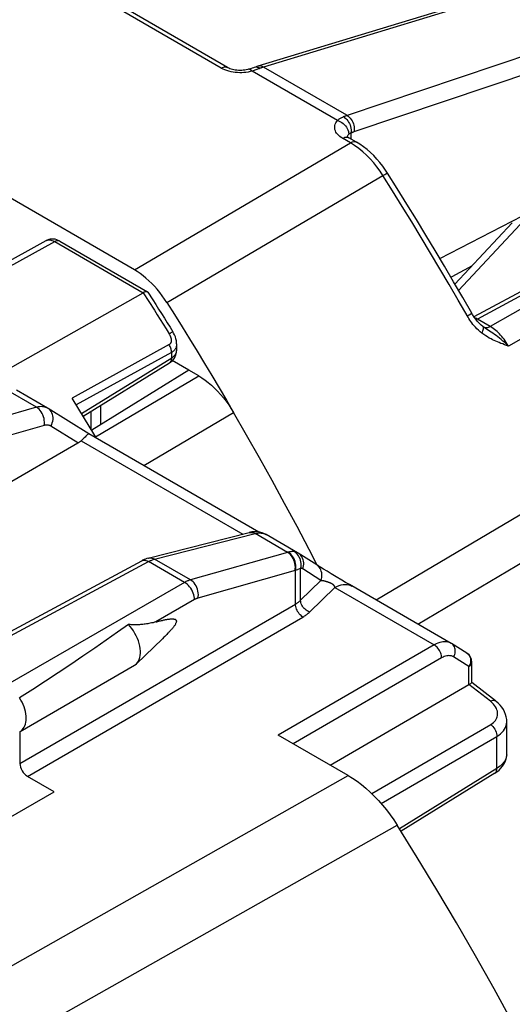
# Model space of a CAD drawing. Units: millimetres. Extents: x -183.8 to -129.9, y -2 to 64.5.
# Drawn here: x -147.8 to -140.8, y 42.4 to 56.4 of the extents above; entities that cross this region are included whole.
import ezdxf

# ---------------------------------------------------------------- set-up
doc = ezdxf.new("R2010")
doc.units = ezdxf.units.MM
doc.header["$LTSCALE"] = 16.335
for name, color, linetype in [('ASSI', 7, 'CONTINUOUS'), ('DRAFT', 7, 'CONTINUOUS'), ('RACCORDO', 7, 'CONTINUOUS'), ('SMUSSO', 7, 'CONTINUOUS')]:
    doc.layers.add(name, color=color, linetype=linetype)

msp = doc.modelspace()

# ---------------------------------------------------------------- linework, layer by layer
at = {"layer": 'ASSI', "color": 250, "linetype": 'CONTINUOUS'}
msp.add_line((-145.276, 48.141), (-145.825, 47.824), dxfattribs=at)
at = {"layer": 'ASSI', "color": 7, "linetype": 'CONTINUOUS'}
for p, q in [((-146.102, 47.227), (-145.733, 47.582)), ((-145.71, 47.605), (-145.733, 47.582)), ((-147.755, 46.268), (-146.128, 47.207)), ((-146.102, 47.227), (-146.086, 47.245)), ((-147.76, 46.265), (-147.755, 46.268)), ((-147.76, 46.265), (-147.76, 45.813))]:
    msp.add_line(p, q, dxfattribs=at)
for points in [[(-145.825, 47.824), (-145.811, 47.827), (-145.797, 47.831), (-145.783, 47.834), (-145.77, 47.838), (-145.758, 47.841), (-145.745, 47.844), (-145.733, 47.846), (-145.721, 47.849), (-145.71, 47.852), (-145.699, 47.854), (-145.688, 47.856), (-145.678, 47.858), (-145.668, 47.86), (-145.658, 47.861), (-145.648, 47.863), (-145.639, 47.864), (-145.63, 47.865), (-145.622, 47.866), (-145.613, 47.866), (-145.605, 47.867), (-145.598, 47.867), (-145.59, 47.867), (-145.583, 47.867), (-145.576, 47.866), (-145.57, 47.865), (-145.564, 47.864), (-145.558, 47.863), (-145.553, 47.861), (-145.548, 47.858), (-145.544, 47.855), (-145.54, 47.852), (-145.537, 47.847), (-145.535, 47.842), (-145.534, 47.837), (-145.534, 47.83), (-145.535, 47.823), (-145.537, 47.816), (-145.54, 47.808), (-145.544, 47.8), (-145.548, 47.792), (-145.553, 47.783), (-145.558, 47.775), (-145.564, 47.767), (-145.57, 47.758), (-145.577, 47.75), (-145.583, 47.741), (-145.59, 47.732), (-145.598, 47.723), (-145.606, 47.714), (-145.614, 47.705), (-145.622, 47.696), (-145.63, 47.687), (-145.639, 47.677), (-145.648, 47.667), (-145.658, 47.657), (-145.668, 47.647), (-145.678, 47.637), (-145.688, 47.626), (-145.699, 47.615), (-145.71, 47.605)], [(-146.217, 47.789), (-146.372, 47.677), (-146.532, 47.564), (-146.696, 47.45), (-146.865, 47.335), (-147.037, 47.219), (-147.214, 47.102), (-147.394, 46.984), (-147.577, 46.865), (-147.764, 46.745)], [(-145.825, 47.824), (-145.846, 47.818), (-145.866, 47.813), (-145.886, 47.809), (-145.905, 47.805), (-145.924, 47.801), (-145.942, 47.798), (-145.96, 47.795), (-145.977, 47.792), (-145.994, 47.79), (-146.011, 47.788), (-146.027, 47.786), (-146.044, 47.785), (-146.059, 47.784), (-146.075, 47.783), (-146.09, 47.782), (-146.105, 47.782), (-146.119, 47.782), (-146.134, 47.782), (-146.148, 47.782), (-146.162, 47.783), (-146.175, 47.784), (-146.189, 47.786), (-146.203, 47.787), (-146.217, 47.789)], [(-146.086, 47.245), (-146.072, 47.266), (-146.062, 47.291), (-146.053, 47.317), (-146.048, 47.346), (-146.046, 47.378), (-146.046, 47.41), (-146.049, 47.445), (-146.055, 47.48), (-146.064, 47.517), (-146.075, 47.553), (-146.089, 47.59), (-146.105, 47.626), (-146.124, 47.661), (-146.144, 47.696), (-146.167, 47.729), (-146.191, 47.76), (-146.217, 47.789)], [(-146.128, 47.207), (-146.12, 47.212), (-146.102, 47.227)], [(-147.755, 46.268), (-147.742, 46.276), (-147.726, 46.29), (-147.712, 46.307), (-147.7, 46.326), (-147.689, 46.348), (-147.682, 46.371), (-147.676, 46.397), (-147.673, 46.425), (-147.672, 46.454), (-147.673, 46.485), (-147.677, 46.516), (-147.683, 46.549), (-147.691, 46.582), (-147.702, 46.615), (-147.714, 46.648), (-147.729, 46.681), (-147.745, 46.713), (-147.764, 46.745)]]:
    msp.add_lwpolyline(points, dxfattribs=at)
at = {"layer": 'DRAFT', "color": 7, "linetype": 'CONTINUOUS'}
for p, q in [((-145.356, 51.402), (-145.592, 51.538)), ((-149.168, 44.317), (-147.275, 45.41))]:
    msp.add_line(p, q, dxfattribs=at)
at = {"layer": 'RACCORDO', "color": 7, "linetype": 'CONTINUOUS'}
for p, q in [((-146.132, 52.83), (-155.61, 58.302)), ((-137.743, 57.747), (-144.374, 55.722)), ((-144.807, 55.703), (-146.192, 56.503)), ((-134.71, 55.703), (-141.303, 52.158)), ((-142.969, 54.642), (-143.081, 54.706)), ((-141.569, 52.624), (-140.753, 53.495)), ((-155.343, 48.888), (-147.388, 53.243)), ((-147.192, 53.236), (-145.944, 52.515)), ((-141.609, 52.733), (-141.32, 52.89)), ((-148.296, 51.209), (-146.006, 52.502)), ((-141.172, 52.021), (-141.198, 52.043)), ((-141.16, 52.013), (-141.172, 52.021)), ((-141.164, 52.014), (-141.164, 52.014)), ((-141.139, 51.998), (-141.16, 52.013)), ((-141.139, 51.998), (-141.139, 51.998)), ((-145.53, 51.775), (-145.53, 51.679)), ((-146.861, 50.749), (-145.631, 51.508)), ((-145.356, 51.402), (-146.738, 50.547)), ((-145.215, 51.321), (-145.356, 51.402)), ((-147.366, 50.861), (-147.809, 51.117)), ((-146.76, 50.584), (-147.017, 51.005)), ((-147.358, 50.856), (-147.366, 50.861)), ((-146.78, 50.499), (-147.358, 50.856)), ((-146.615, 50.9), (-146.615, 50.623)), ((-146.671, 50.436), (-146.76, 50.584)), ((-144.359, 49.101), (-146.78, 50.499)), ((-149.813, 48.706), (-146.934, 50.368)), ((-145.933, 48.731), (-144.499, 49.094)), ((-144.499, 49.094), (-144.499, 49.094)), ((-143.811, 48.808), (-144.254, 49.064)), ((-143.802, 48.803), (-143.811, 48.808)), ((-143.534, 48.633), (-143.802, 48.803)), ((-148.654, 47.28), (-146.027, 48.693)), ((-143.515, 48.621), (-143.534, 48.633)), ((-143.501, 48.612), (-143.515, 48.621)), ((-143.484, 48.601), (-143.501, 48.612)), ((-143.463, 48.589), (-143.484, 48.601)), ((-143.438, 48.573), (-143.463, 48.589)), ((-143.39, 48.544), (-143.438, 48.573)), ((-143.33, 48.507), (-143.39, 48.544)), ((-143.258, 48.465), (-143.33, 48.507)), ((-143.179, 48.418), (-143.258, 48.465)), ((-143.125, 48.386), (-143.179, 48.418)), ((-143.072, 48.355), (-143.125, 48.386)), ((-141.624, 47.519), (-143.072, 48.355)), ((-141.617, 47.515), (-141.624, 47.519)), ((-141.401, 47.381), (-141.62, 47.516)), ((-141.328, 46.965), (-141.328, 47.252)), ((-143.344, 45.788), (-141.37, 46.934)), ((-140.992, 46.703), (-141.328, 46.965)), ((-140.832, 46.408), (-140.832, 46.408)), ((-140.832, 45.946), (-140.832, 46.408)), ((-143.09, 45.641), (-144.083, 46.215)), ((-147.275, 45.41), (-147.654, 45.629)), ((-141.001, 45.675), (-142.337, 44.848))]:
    msp.add_line(p, q, dxfattribs=at)
at = {"layer": 'RACCORDO', "color": 250, "linetype": 'CONTINUOUS'}
for p, q in [((-137.663, 57.735), (-144.294, 55.709)), ((-143.113, 55.022), (-136.703, 57.18)), ((-143.005, 54.792), (-136.601, 56.949)), ((-144.896, 55.695), (-146.281, 56.494)), ((-144.425, 55.704), (-144.429, 55.703)), ((-144.41, 55.708), (-144.425, 55.704)), ((-143.107, 55.024), (-144.294, 55.709)), ((-144.513, 55.639), (-144.543, 55.634)), ((-144.496, 55.678), (-144.506, 55.678)), ((-144.442, 55.656), (-144.456, 55.652)), ((-143.24, 54.95), (-144.456, 55.652)), ((-134.623, 55.693), (-141.25, 52.129)), ((-134.602, 55.681), (-141.067, 52.023)), ((-134.343, 55.401), (-140.808, 51.744)), ((-143.088, 54.747), (-143.081, 54.756)), ((-143.046, 54.686), (-143.046, 54.777)), ((-146.132, 52.83), (-143.058, 54.634)), ((-143.058, 54.634), (-143.17, 54.698)), ((-143.093, 54.712), (-143.081, 54.706)), ((-145.669, 52.363), (-142.594, 54.168)), ((-142.456, 53.949), (-142.594, 54.168)), ((-141.518, 52.535), (-140.641, 53.471)), ((-155.22, 48.875), (-147.265, 53.229)), ((-147.265, 53.229), (-146.006, 52.502)), ((-142.098, 47.793), (-133.254, 53.016)), ((-146.006, 52.502), (-145.927, 52.379)), ((-141.365, 52.19), (-141.344, 52.202)), ((-141.394, 52.173), (-141.365, 52.19)), ((-141.067, 52.023), (-141.25, 52.129)), ((-141.167, 52.016), (-141.172, 52.021)), ((-141.158, 52.011), (-141.164, 52.014)), ((-145.637, 51.765), (-147.017, 51.005)), ((-145.603, 51.652), (-146.958, 50.907)), ((-145.593, 51.659), (-145.603, 51.652)), ((-145.603, 51.652), (-145.603, 51.575)), ((-146.683, 50.456), (-145.215, 51.321)), ((-147.523, 50.874), (-147.985, 51.141)), ((-147.523, 50.874), (-148.904, 50.483)), ((-146.749, 50.817), (-146.749, 50.566)), ((-145.996, 50.046), (-144.719, 50.798)), ((-147.415, 50.615), (-148.797, 50.224)), ((-146.934, 50.368), (-147.319, 50.606)), ((-146.889, 50.399), (-144.589, 49.072)), ((-145.844, 48.717), (-144.414, 49.079)), ((-143.952, 48.812), (-144.414, 49.079)), ((-145.854, 48.714), (-145.844, 48.717)), ((-145.333, 48.422), (-145.844, 48.717)), ((-143.952, 48.812), (-145.333, 48.422)), ((-143.95, 48.813), (-143.952, 48.812)), ((-143.947, 48.814), (-143.95, 48.813)), ((-143.945, 48.814), (-143.947, 48.814)), ((-148.557, 47.269), (-145.93, 48.682)), ((-145.948, 48.691), (-145.93, 48.682)), ((-145.417, 48.386), (-145.93, 48.682)), ((-143.765, 48.584), (-143.78, 48.578)), ((-143.765, 48.131), (-143.765, 48.584)), ((-143.476, 48.412), (-143.736, 48.576)), ((-143.844, 48.553), (-145.226, 48.163)), ((-143.839, 48.555), (-143.844, 48.553)), ((-143.839, 48.077), (-143.839, 48.555)), ((-145.417, 48.386), (-147.902, 46.951)), ((-143.765, 48.131), (-143.476, 48.412)), ((-143.279, 48.313), (-143.637, 47.964)), ((-143.279, 48.313), (-141.865, 47.496)), ((-147.76, 45.813), (-143.839, 48.077)), ((-147.654, 45.629), (-143.733, 47.893)), ((-141.865, 47.496), (-144.083, 46.215)), ((-141.759, 47.312), (-143.871, 46.093)), ((-141.37, 47.192), (-141.588, 47.327)), ((-141.361, 47.209), (-141.37, 47.192)), ((-141.37, 46.934), (-141.37, 47.192)), ((-141.064, 46.696), (-141.37, 46.934)), ((-141.042, 46.676), (-141.064, 46.696)), ((-142.754, 45.384), (-141.06, 46.367)), ((-142.618, 45.241), (-140.972, 46.196)), ((-140.972, 45.742), (-140.972, 46.196)), ((-148.091, 42.817), (-143.09, 45.641)), ((-140.972, 45.742), (-142.36, 44.884)), ((-147.947, 41.802), (-142.391, 44.936))]:
    msp.add_line(p, q, dxfattribs=at)
for points in [[(-144.896, 55.695), (-144.879, 55.703), (-144.863, 55.708), (-144.847, 55.711), (-144.832, 55.711), (-144.819, 55.708), (-144.807, 55.703)], [(-144.345, 55.691), (-144.362, 55.7), (-144.378, 55.705), (-144.395, 55.708), (-144.41, 55.708)], [(-144.294, 55.709), (-144.311, 55.718), (-144.328, 55.723), (-144.344, 55.726), (-144.36, 55.725), (-144.374, 55.722)], [(-144.294, 55.709), (-144.3, 55.708), (-144.306, 55.706), (-144.311, 55.704), (-144.317, 55.702), (-144.323, 55.7), (-144.328, 55.698), (-144.334, 55.696), (-144.34, 55.694), (-144.356, 55.687)], [(-144.726, 55.638), (-144.756, 55.643), (-144.787, 55.651), (-144.816, 55.659), (-144.844, 55.67), (-144.87, 55.681), (-144.896, 55.695)], [(-144.603, 55.63), (-144.633, 55.63), (-144.664, 55.631), (-144.695, 55.633), (-144.726, 55.638)], [(-144.543, 55.634), (-144.573, 55.631), (-144.603, 55.63)], [(-144.456, 55.652), (-144.484, 55.645), (-144.513, 55.639)], [(-144.477, 55.671), (-144.487, 55.676), (-144.496, 55.678)], [(-144.456, 55.652), (-144.466, 55.663), (-144.477, 55.671)], [(-144.356, 55.687), (-144.368, 55.683), (-144.379, 55.678), (-144.391, 55.674), (-144.404, 55.67), (-144.416, 55.665), (-144.429, 55.661), (-144.442, 55.656)], [(-143.24, 54.95), (-143.232, 54.958), (-143.224, 54.965), (-143.215, 54.972), (-143.206, 54.978), (-143.197, 54.984), (-143.187, 54.99), (-143.177, 54.995), (-143.167, 55), (-143.157, 55.005)], [(-143.157, 55.005), (-143.151, 55.007), (-143.146, 55.01), (-143.14, 55.012), (-143.135, 55.014), (-143.129, 55.016), (-143.124, 55.018), (-143.118, 55.02), (-143.113, 55.022)], [(-143.157, 55.005), (-143.14, 54.994), (-143.124, 54.981), (-143.109, 54.966), (-143.095, 54.948), (-143.082, 54.929), (-143.071, 54.908), (-143.061, 54.887), (-143.054, 54.864), (-143.049, 54.842), (-143.046, 54.82), (-143.045, 54.798), (-143.046, 54.777)], [(-143.107, 55.024), (-143.09, 55.013), (-143.075, 55), (-143.06, 54.984), (-143.046, 54.966), (-143.034, 54.947), (-143.024, 54.926), (-143.015, 54.904), (-143.009, 54.882), (-143.005, 54.859), (-143.003, 54.836), (-143.003, 54.814), (-143.005, 54.792)], [(-143.17, 54.698), (-143.191, 54.711), (-143.209, 54.725), (-143.226, 54.74), (-143.241, 54.755), (-143.253, 54.771), (-143.263, 54.787), (-143.271, 54.804), (-143.277, 54.822), (-143.28, 54.84), (-143.281, 54.859), (-143.278, 54.878), (-143.273, 54.896), (-143.265, 54.915), (-143.254, 54.932), (-143.24, 54.95)], [(-143.24, 54.95), (-143.219, 54.943), (-143.199, 54.933), (-143.179, 54.921), (-143.16, 54.907), (-143.143, 54.891), (-143.127, 54.874), (-143.113, 54.855), (-143.102, 54.836), (-143.092, 54.816), (-143.086, 54.795), (-143.082, 54.775), (-143.081, 54.756)], [(-143.1, 54.72), (-143.098, 54.728), (-143.094, 54.737), (-143.088, 54.747)], [(-143.081, 54.756), (-143.077, 54.759), (-143.074, 54.762), (-143.07, 54.765), (-143.067, 54.768), (-143.063, 54.77), (-143.059, 54.772)], [(-143.059, 54.772), (-143.055, 54.774), (-143.05, 54.775), (-143.046, 54.777)], [(-143.046, 54.777), (-143.041, 54.779), (-143.037, 54.781), (-143.032, 54.782), (-143.028, 54.784), (-143.023, 54.786), (-143.019, 54.788), (-143.014, 54.789), (-143.01, 54.791), (-143.005, 54.792)], [(-143.17, 54.698), (-143.153, 54.706), (-143.137, 54.712), (-143.121, 54.714), (-143.106, 54.714), (-143.093, 54.712)], [(-143.058, 54.634), (-143.041, 54.642), (-143.025, 54.647), (-143.009, 54.65), (-142.995, 54.65), (-142.981, 54.647), (-142.969, 54.642)], [(-142.938, 54.553), (-142.997, 54.596), (-143.058, 54.634)], [(-142.594, 54.168), (-142.635, 54.23), (-142.679, 54.29), (-142.726, 54.348), (-142.775, 54.404), (-142.827, 54.456), (-142.881, 54.506), (-142.938, 54.553)], [(-142.594, 54.168), (-142.578, 54.177), (-142.565, 54.184), (-142.553, 54.191), (-142.543, 54.195), (-142.535, 54.199), (-142.53, 54.2), (-142.528, 54.2), (-142.527, 54.2)], [(-141.383, 52.153), (-141.523, 52.397), (-141.653, 52.621), (-141.784, 52.844), (-141.916, 53.067), (-142.049, 53.289), (-142.184, 53.51), (-142.319, 53.73), (-142.456, 53.949)], [(-133.244, 53.741), (-133.245, 53.735), (-133.25, 53.727), (-133.26, 53.717), (-133.275, 53.705), (-133.294, 53.691), (-133.317, 53.676), (-133.345, 53.658), (-133.376, 53.639), (-142.689, 48.134)], [(-147.381, 53.246), (-147.367, 53.251), (-147.353, 53.253), (-147.338, 53.253), (-147.321, 53.251), (-147.304, 53.247), (-147.285, 53.239), (-147.265, 53.229)], [(-147.192, 53.236), (-147.202, 53.24), (-147.213, 53.242), (-147.225, 53.242), (-147.238, 53.24), (-147.252, 53.236), (-147.265, 53.229)], [(-145.927, 52.379), (-145.847, 52.253), (-145.806, 52.188), (-145.765, 52.123), (-145.723, 52.056), (-145.68, 51.988), (-145.637, 51.918)], [(-141.344, 52.202), (-141.337, 52.206), (-141.333, 52.209), (-141.331, 52.21), (-141.331, 52.21)], [(-141.358, 52.114), (-141.371, 52.134), (-141.383, 52.153)], [(-141.256, 51.989), (-141.277, 52.011), (-141.295, 52.032), (-141.313, 52.053), (-141.329, 52.073), (-141.344, 52.094), (-141.358, 52.114)], [(-141.25, 52.129), (-141.264, 52.135), (-141.277, 52.14), (-141.287, 52.143)], [(-141.25, 52.129), (-141.265, 52.121), (-141.27, 52.12)], [(-145.582, 51.946), (-145.582, 51.946), (-145.584, 51.946), (-145.588, 51.944), (-145.595, 51.941), (-145.603, 51.937), (-145.613, 51.932), (-145.624, 51.925), (-145.637, 51.918)], [(-141.186, 51.927), (-141.211, 51.948), (-141.234, 51.969), (-141.256, 51.989)], [(-141.186, 51.927), (-141.178, 51.944), (-141.172, 51.96), (-141.167, 51.975), (-141.164, 51.988), (-141.163, 51.999), (-141.164, 52.009), (-141.167, 52.016)], [(-140.808, 51.744), (-140.836, 51.754), (-140.864, 51.764), (-140.89, 51.774), (-140.915, 51.783), (-140.939, 51.793), (-140.963, 51.803), (-140.986, 51.813), (-141.009, 51.823), (-141.033, 51.834), (-141.056, 51.846), (-141.081, 51.859), (-141.106, 51.874), (-141.131, 51.89), (-141.158, 51.908), (-141.186, 51.927)], [(-141.067, 52.023), (-141.081, 52.015), (-141.095, 52.01), (-141.109, 52.006), (-141.122, 52.005), (-141.135, 52.005), (-141.147, 52.007), (-141.158, 52.011)], [(-140.808, 51.744), (-140.835, 51.77), (-140.861, 51.794), (-140.887, 51.816), (-140.912, 51.837), (-140.936, 51.857), (-140.961, 51.875), (-140.984, 51.893), (-141.007, 51.91), (-141.031, 51.926), (-141.054, 51.942), (-141.078, 51.958), (-141.139, 51.998)], [(-140.808, 51.744), (-140.824, 51.77), (-140.839, 51.795), (-140.855, 51.819), (-140.871, 51.841), (-140.887, 51.862), (-140.904, 51.882), (-140.92, 51.9), (-140.936, 51.918), (-140.952, 51.934), (-140.97, 51.95), (-140.987, 51.966), (-141.006, 51.981), (-141.025, 51.995), (-141.045, 52.009), (-141.067, 52.023)], [(-145.637, 51.918), (-145.634, 51.912), (-145.63, 51.907), (-145.627, 51.901), (-145.625, 51.895), (-145.622, 51.89), (-145.62, 51.885), (-145.618, 51.879), (-145.616, 51.874), (-145.615, 51.87), (-145.613, 51.865), (-145.612, 51.86), (-145.611, 51.856), (-145.61, 51.852), (-145.609, 51.847)], [(-145.609, 51.847), (-145.609, 51.843), (-145.608, 51.839), (-145.608, 51.835), (-145.608, 51.831), (-145.607, 51.827), (-145.608, 51.823), (-145.608, 51.819), (-145.608, 51.815), (-145.609, 51.81), (-145.609, 51.806), (-145.61, 51.802), (-145.611, 51.798), (-145.612, 51.794), (-145.614, 51.791), (-145.616, 51.787), (-145.618, 51.783), (-145.62, 51.78), (-145.623, 51.776), (-145.626, 51.773), (-145.629, 51.77), (-145.633, 51.767), (-145.637, 51.765)], [(-146.883, 50.785), (-145.597, 51.579), (-145.591, 51.583), (-145.585, 51.587), (-145.579, 51.591), (-145.574, 51.596), (-145.569, 51.6), (-145.564, 51.605), (-145.559, 51.61), (-145.555, 51.615), (-145.551, 51.62), (-145.547, 51.625), (-145.544, 51.631), (-145.541, 51.637), (-145.538, 51.643), (-145.535, 51.649), (-145.533, 51.656), (-145.532, 51.662), (-145.531, 51.669), (-145.53, 51.677), (-145.53, 51.679)], [(-145.603, 51.652), (-145.604, 51.664), (-145.605, 51.676), (-145.607, 51.689), (-145.61, 51.702), (-145.614, 51.714), (-145.618, 51.727), (-145.624, 51.74), (-145.63, 51.752), (-145.637, 51.765)], [(-145.576, 51.672), (-145.584, 51.665), (-145.593, 51.659)], [(-145.53, 51.775), (-145.53, 51.769), (-145.531, 51.762), (-145.532, 51.754), (-145.533, 51.747), (-145.535, 51.739), (-145.537, 51.732), (-145.539, 51.724), (-145.543, 51.716), (-145.546, 51.709), (-145.551, 51.701), (-145.556, 51.694), (-145.562, 51.687), (-145.568, 51.679), (-145.576, 51.672)], [(-145.603, 51.575), (-145.604, 51.559), (-145.606, 51.546), (-145.61, 51.533), (-145.616, 51.523), (-145.623, 51.514), (-145.631, 51.508)], [(-147.406, 50.878), (-147.422, 50.881), (-147.44, 50.883), (-147.458, 50.884), (-147.478, 50.883), (-147.5, 50.88), (-147.523, 50.874)], [(-147.415, 50.615), (-147.412, 50.639), (-147.411, 50.664), (-147.413, 50.69), (-147.417, 50.715), (-147.423, 50.741), (-147.432, 50.765), (-147.443, 50.788), (-147.456, 50.81), (-147.471, 50.83), (-147.487, 50.847), (-147.504, 50.862), (-147.523, 50.874)], [(-147.366, 50.861), (-147.375, 50.866), (-147.39, 50.872), (-147.406, 50.878)], [(-147.319, 50.606), (-147.308, 50.629), (-147.299, 50.653), (-147.292, 50.678), (-147.289, 50.703), (-147.288, 50.727), (-147.291, 50.751), (-147.296, 50.774), (-147.304, 50.795), (-147.315, 50.814), (-147.328, 50.832), (-147.344, 50.846), (-147.358, 50.856)], [(-147.319, 50.606), (-147.328, 50.611), (-147.336, 50.615), (-147.346, 50.617), (-147.355, 50.62), (-147.366, 50.621), (-147.377, 50.621), (-147.389, 50.62), (-147.402, 50.618), (-147.415, 50.615)], [(-144.499, 49.094), (-144.488, 49.096), (-144.47, 49.097), (-144.451, 49.094), (-144.432, 49.088), (-144.414, 49.079)], [(-144.414, 49.079), (-144.4, 49.082), (-144.387, 49.085), (-144.374, 49.087), (-144.362, 49.088), (-144.351, 49.088), (-144.34, 49.088), (-144.329, 49.087), (-144.32, 49.086), (-144.31, 49.085), (-144.302, 49.083), (-144.294, 49.081), (-144.286, 49.079), (-144.279, 49.076), (-144.272, 49.073)], [(-144.272, 49.073), (-144.266, 49.07), (-144.26, 49.067), (-144.254, 49.064), (-144.254, 49.064)], [(-146.027, 48.693), (-146.015, 48.698), (-146, 48.701), (-145.984, 48.701), (-145.966, 48.698), (-145.948, 48.691)], [(-145.93, 48.732), (-145.918, 48.734), (-145.9, 48.735), (-145.881, 48.732), (-145.862, 48.726), (-145.844, 48.717)], [(-145.93, 48.682), (-145.921, 48.686), (-145.912, 48.691), (-145.903, 48.695), (-145.894, 48.699), (-145.884, 48.703)], [(-145.884, 48.703), (-145.875, 48.707), (-145.865, 48.711), (-145.854, 48.714)], [(-143.844, 48.553), (-143.841, 48.577), (-143.84, 48.602), (-143.842, 48.628), (-143.846, 48.653), (-143.852, 48.679), (-143.861, 48.703), (-143.872, 48.727), (-143.885, 48.748), (-143.9, 48.768), (-143.916, 48.786), (-143.933, 48.8), (-143.952, 48.812)], [(-143.942, 48.815), (-143.943, 48.815), (-143.945, 48.814)], [(-143.864, 48.824), (-143.872, 48.824), (-143.88, 48.824), (-143.889, 48.824), (-143.897, 48.823), (-143.906, 48.822), (-143.915, 48.821), (-143.924, 48.819), (-143.933, 48.817), (-143.942, 48.815)], [(-143.839, 48.555), (-143.835, 48.579), (-143.833, 48.604), (-143.834, 48.63), (-143.838, 48.655), (-143.844, 48.681), (-143.852, 48.705), (-143.863, 48.729), (-143.876, 48.751), (-143.89, 48.77), (-143.906, 48.788), (-143.924, 48.803), (-143.942, 48.815)], [(-143.765, 48.584), (-143.76, 48.608), (-143.758, 48.631), (-143.758, 48.655), (-143.761, 48.679), (-143.766, 48.702), (-143.774, 48.724), (-143.784, 48.746), (-143.797, 48.765), (-143.811, 48.783), (-143.827, 48.799), (-143.845, 48.813), (-143.864, 48.824)], [(-143.85, 48.823), (-143.857, 48.823), (-143.864, 48.824)], [(-143.811, 48.808), (-143.813, 48.81), (-143.819, 48.813), (-143.825, 48.815), (-143.831, 48.818), (-143.837, 48.82), (-143.844, 48.821), (-143.85, 48.823)], [(-143.736, 48.576), (-143.729, 48.598), (-143.724, 48.62), (-143.722, 48.643), (-143.722, 48.665), (-143.725, 48.687), (-143.73, 48.708), (-143.738, 48.729), (-143.748, 48.748), (-143.76, 48.765), (-143.774, 48.781), (-143.79, 48.795), (-143.802, 48.803)], [(-143.812, 48.565), (-143.83, 48.558), (-143.839, 48.555)], [(-143.78, 48.578), (-143.804, 48.569), (-143.812, 48.565)], [(-143.736, 48.576), (-143.739, 48.578), (-143.742, 48.58), (-143.745, 48.581), (-143.748, 48.582), (-143.751, 48.583), (-143.755, 48.584), (-143.758, 48.584), (-143.762, 48.584), (-143.765, 48.584)], [(-143.476, 48.412), (-143.469, 48.434), (-143.465, 48.456), (-143.463, 48.479), (-143.463, 48.501), (-143.466, 48.523), (-143.471, 48.544), (-143.479, 48.564), (-143.489, 48.583), (-143.501, 48.601), (-143.515, 48.617), (-143.53, 48.63), (-143.542, 48.639)], [(-145.333, 48.422), (-145.341, 48.419), (-145.35, 48.416), (-145.359, 48.413), (-145.368, 48.41), (-145.377, 48.406), (-145.387, 48.402), (-145.397, 48.397), (-145.407, 48.391), (-145.417, 48.386)], [(-145.226, 48.163), (-145.222, 48.187), (-145.221, 48.211), (-145.223, 48.237), (-145.227, 48.263), (-145.233, 48.288), (-145.242, 48.312), (-145.253, 48.336), (-145.266, 48.357), (-145.281, 48.377), (-145.297, 48.395), (-145.315, 48.41), (-145.333, 48.422)], [(-145.276, 48.141), (-145.277, 48.163), (-145.28, 48.186), (-145.286, 48.21), (-145.294, 48.234), (-145.304, 48.258), (-145.316, 48.281), (-145.33, 48.303), (-145.346, 48.323), (-145.362, 48.342), (-145.38, 48.359), (-145.399, 48.374), (-145.417, 48.386)], [(-143.476, 48.412), (-143.473, 48.413), (-143.47, 48.414), (-143.466, 48.414), (-143.463, 48.414), (-143.46, 48.414), (-143.456, 48.414), (-143.453, 48.414), (-143.449, 48.413), (-143.446, 48.412), (-143.442, 48.412), (-143.437, 48.411), (-143.433, 48.409), (-143.429, 48.408), (-143.424, 48.407), (-143.42, 48.406), (-143.415, 48.404)], [(-143.415, 48.404), (-143.406, 48.401), (-143.401, 48.4)], [(-143.401, 48.4), (-143.393, 48.397), (-143.389, 48.396)], [(-143.389, 48.396), (-143.381, 48.393), (-143.377, 48.392), (-143.373, 48.391), (-143.369, 48.389), (-143.366, 48.388), (-143.362, 48.387), (-143.359, 48.385), (-143.355, 48.384), (-143.352, 48.383), (-143.349, 48.382), (-143.345, 48.38), (-143.342, 48.379), (-143.339, 48.377), (-143.336, 48.376), (-143.333, 48.375), (-143.331, 48.373), (-143.328, 48.372), (-143.325, 48.371), (-143.323, 48.369), (-143.32, 48.368), (-143.318, 48.366), (-143.316, 48.365), (-143.313, 48.363), (-143.311, 48.362), (-143.309, 48.36), (-143.307, 48.358), (-143.305, 48.357), (-143.303, 48.355), (-143.301, 48.353), (-143.3, 48.352), (-143.298, 48.35), (-143.296, 48.348), (-143.295, 48.346), (-143.293, 48.344), (-143.292, 48.342), (-143.291, 48.34), (-143.289, 48.338), (-143.288, 48.336), (-143.287, 48.334), (-143.286, 48.331), (-143.285, 48.329), (-143.284, 48.327), (-143.283, 48.325), (-143.283, 48.323), (-143.282, 48.321)], [(-143.282, 48.321), (-143.28, 48.317), (-143.28, 48.315), (-143.279, 48.313)], [(-143.279, 48.313), (-143.248, 48.328), (-143.218, 48.341), (-143.188, 48.35), (-143.159, 48.355), (-143.13, 48.357), (-143.103, 48.356), (-143.078, 48.351), (-143.053, 48.343), (-143.035, 48.334)], [(-145.226, 48.163), (-145.231, 48.161), (-145.236, 48.159), (-145.241, 48.157), (-145.247, 48.155), (-145.252, 48.153), (-145.258, 48.15), (-145.264, 48.147), (-145.27, 48.144), (-145.276, 48.141)], [(-143.839, 48.077), (-143.829, 48.083), (-143.82, 48.088), (-143.812, 48.094), (-143.803, 48.1), (-143.795, 48.106), (-143.787, 48.112), (-143.78, 48.118), (-143.772, 48.125), (-143.765, 48.131)], [(-143.733, 47.893), (-143.747, 47.902), (-143.76, 47.913), (-143.774, 47.926), (-143.786, 47.94), (-143.798, 47.956), (-143.808, 47.972), (-143.817, 47.99), (-143.825, 48.007), (-143.831, 48.025), (-143.835, 48.043), (-143.838, 48.06), (-143.839, 48.077)], [(-143.637, 47.964), (-143.654, 47.971), (-143.671, 47.98), (-143.687, 47.99), (-143.702, 48.003), (-143.716, 48.016), (-143.728, 48.031), (-143.739, 48.047), (-143.749, 48.064), (-143.756, 48.081), (-143.761, 48.098), (-143.764, 48.115), (-143.765, 48.131)], [(-143.733, 47.893), (-143.72, 47.901), (-143.709, 47.908), (-143.697, 47.916), (-143.686, 47.923), (-143.676, 47.931), (-143.666, 47.939), (-143.656, 47.947), (-143.646, 47.956), (-143.637, 47.964)], [(-141.665, 47.536), (-141.682, 47.539), (-141.7, 47.541), (-141.719, 47.542), (-141.74, 47.54), (-141.762, 47.536), (-141.786, 47.53), (-141.811, 47.522), (-141.837, 47.51), (-141.865, 47.496)], [(-141.759, 47.312), (-141.759, 47.329), (-141.762, 47.346), (-141.766, 47.364), (-141.772, 47.382), (-141.78, 47.4), (-141.789, 47.417), (-141.799, 47.434), (-141.811, 47.449), (-141.824, 47.463), (-141.837, 47.476), (-141.851, 47.487), (-141.865, 47.496)], [(-141.624, 47.519), (-141.634, 47.524), (-141.649, 47.53), (-141.665, 47.536)], [(-141.588, 47.327), (-141.579, 47.344), (-141.572, 47.362), (-141.568, 47.381), (-141.565, 47.399), (-141.565, 47.418), (-141.566, 47.436), (-141.57, 47.453), (-141.577, 47.469), (-141.585, 47.483), (-141.595, 47.496), (-141.606, 47.507), (-141.617, 47.515)], [(-141.588, 47.327), (-141.598, 47.333), (-141.608, 47.337), (-141.619, 47.34), (-141.631, 47.343), (-141.644, 47.344), (-141.658, 47.345), (-141.672, 47.343), (-141.687, 47.341), (-141.704, 47.337), (-141.721, 47.33), (-141.739, 47.322), (-141.759, 47.312)], [(-141.399, 47.38), (-141.388, 47.372), (-141.377, 47.361), (-141.367, 47.348), (-141.358, 47.334), (-141.352, 47.318), (-141.348, 47.3), (-141.347, 47.282), (-141.347, 47.264), (-141.35, 47.245), (-141.354, 47.227), (-141.361, 47.209)], [(-141.37, 47.192), (-141.357, 47.201), (-141.347, 47.21), (-141.338, 47.22), (-141.332, 47.231), (-141.329, 47.242), (-141.328, 47.252)], [(-141.064, 46.696), (-141.051, 46.703), (-141.038, 46.707), (-141.026, 46.71), (-141.015, 46.711), (-141.005, 46.709), (-140.996, 46.706), (-140.992, 46.703)], [(-141.06, 46.367), (-141.04, 46.38), (-141.023, 46.394), (-141.007, 46.409), (-140.994, 46.424), (-140.983, 46.441), (-140.974, 46.459), (-140.968, 46.477), (-140.964, 46.496), (-140.962, 46.515), (-140.963, 46.534), (-140.966, 46.554), (-140.972, 46.575), (-140.98, 46.595), (-140.991, 46.616)], [(-140.991, 46.616), (-141.005, 46.637), (-141.022, 46.657), (-141.042, 46.676)], [(-141.06, 46.367), (-141.044, 46.353), (-141.029, 46.337), (-141.015, 46.319), (-141.002, 46.3), (-140.992, 46.279), (-140.983, 46.258), (-140.977, 46.236), (-140.973, 46.216), (-140.972, 46.196)], [(-140.972, 46.196), (-140.944, 46.214), (-140.919, 46.234), (-140.897, 46.255), (-140.878, 46.277), (-140.862, 46.3), (-140.85, 46.325), (-140.84, 46.35), (-140.835, 46.376), (-140.832, 46.402), (-140.832, 46.408)], [(-140.832, 45.936), (-140.835, 45.915), (-140.84, 45.895), (-140.846, 45.877), (-140.855, 45.859), (-140.865, 45.841), (-140.877, 45.824), (-140.891, 45.808), (-140.907, 45.791), (-140.926, 45.775), (-140.948, 45.758), (-140.972, 45.742)], [(-141.001, 45.675), (-140.994, 45.681), (-140.986, 45.689), (-140.98, 45.7), (-140.976, 45.713), (-140.973, 45.727), (-140.972, 45.742)]]:
    msp.add_lwpolyline(points, dxfattribs=at)
at = {"layer": 'RACCORDO', "color": 7, "linetype": 'CONTINUOUS'}
for points in [[(-144.506, 55.678), (-144.519, 55.674), (-144.539, 55.67), (-144.56, 55.666), (-144.582, 55.664), (-144.604, 55.662), (-144.628, 55.662), (-144.651, 55.663), (-144.674, 55.664), (-144.696, 55.667), (-144.717, 55.671), (-144.736, 55.676), (-144.755, 55.681), (-144.771, 55.686), (-144.786, 55.692), (-144.799, 55.699), (-144.807, 55.703)], [(-144.429, 55.703), (-144.434, 55.701), (-144.455, 55.694), (-144.477, 55.686), (-144.501, 55.679), (-144.506, 55.678)], [(-144.374, 55.722), (-144.391, 55.717), (-144.41, 55.71), (-144.429, 55.703)], [(-143.081, 54.706), (-143.088, 54.711), (-143.096, 54.716), (-143.101, 54.721), (-143.104, 54.724)], [(-142.527, 54.2), (-142.558, 54.246), (-142.597, 54.3), (-142.638, 54.353), (-142.681, 54.403), (-142.726, 54.451), (-142.772, 54.496), (-142.82, 54.538), (-142.87, 54.577), (-142.921, 54.612), (-142.969, 54.642)], [(-141.331, 52.21), (-141.459, 52.434), (-141.589, 52.657), (-141.719, 52.88), (-141.851, 53.102), (-141.984, 53.323), (-142.118, 53.543), (-142.254, 53.763), (-142.39, 53.982), (-142.527, 54.2)], [(-147.192, 53.236), (-147.214, 53.247), (-147.237, 53.256), (-147.26, 53.262), (-147.284, 53.265), (-147.307, 53.265), (-147.329, 53.263), (-147.351, 53.258), (-147.372, 53.251), (-147.389, 53.243)], [(-145.808, 52.551), (-145.846, 52.595), (-145.885, 52.636), (-145.925, 52.674), (-145.966, 52.711), (-146.007, 52.745), (-146.049, 52.776), (-146.09, 52.804), (-146.132, 52.83)], [(-145.981, 52.514), (-145.993, 52.509), (-146.006, 52.502)], [(-145.944, 52.515), (-145.952, 52.518), (-145.96, 52.518), (-145.97, 52.517), (-145.981, 52.514)], [(-145.938, 52.509), (-145.939, 52.511), (-145.944, 52.515)], [(-145.938, 52.509), (-145.868, 52.4), (-145.827, 52.335), (-145.786, 52.27), (-145.745, 52.205), (-145.704, 52.141), (-145.663, 52.076), (-145.623, 52.011), (-145.582, 51.946)], [(-145.669, 52.363), (-145.702, 52.412), (-145.736, 52.46), (-145.771, 52.506), (-145.808, 52.551)], [(-145.669, 52.363), (-145.561, 52.191), (-145.453, 52.018), (-145.346, 51.846), (-145.24, 51.672), (-145.134, 51.498), (-145.029, 51.324), (-144.925, 51.149), (-144.822, 50.974), (-144.719, 50.798)], [(-141.198, 52.043), (-141.224, 52.068), (-141.249, 52.095), (-141.274, 52.125), (-141.298, 52.157), (-141.32, 52.192), (-141.331, 52.21)], [(-145.53, 51.775), (-145.531, 51.792), (-145.534, 51.82), (-145.54, 51.847), (-145.548, 51.875), (-145.559, 51.902), (-145.573, 51.93), (-145.582, 51.946)], [(-145.631, 51.508), (-145.613, 51.52), (-145.594, 51.536), (-145.577, 51.554), (-145.562, 51.573), (-145.551, 51.594), (-145.542, 51.615), (-145.535, 51.636), (-145.531, 51.658), (-145.53, 51.679)], [(-145.215, 51.321), (-145.17, 51.292), (-145.124, 51.261), (-145.079, 51.227), (-145.034, 51.189), (-144.99, 51.148), (-144.947, 51.105), (-144.905, 51.058), (-144.864, 51.01), (-144.825, 50.959), (-144.788, 50.908), (-144.752, 50.854), (-144.719, 50.798)], [(-143.528, 48.63), (-143.645, 48.854), (-143.817, 49.181), (-143.993, 49.507), (-144.17, 49.832), (-144.351, 50.155), (-144.534, 50.478), (-144.719, 50.798)], [(-146.821, 50.462), (-146.832, 50.452), (-146.844, 50.44), (-146.858, 50.427), (-146.873, 50.413), (-146.889, 50.399)], [(-146.78, 50.499), (-146.782, 50.499), (-146.785, 50.497), (-146.79, 50.494), (-146.795, 50.488), (-146.803, 50.481), (-146.821, 50.462)], [(-144.253, 49.064), (-144.278, 49.077), (-144.311, 49.09), (-144.345, 49.099), (-144.382, 49.104), (-144.42, 49.105), (-144.458, 49.102), (-144.499, 49.094)], [(-145.933, 48.731), (-145.953, 48.725), (-145.974, 48.718), (-145.994, 48.709), (-146.015, 48.7), (-146.027, 48.693)], [(-141.37, 46.934), (-141.361, 46.94), (-141.352, 46.945), (-141.345, 46.95), (-141.339, 46.954), (-141.334, 46.958), (-141.33, 46.961), (-141.328, 46.963), (-141.328, 46.965)], [(-140.832, 46.408), (-140.833, 46.437), (-140.839, 46.473), (-140.849, 46.509), (-140.863, 46.544), (-140.88, 46.578), (-140.901, 46.61), (-140.925, 46.64), (-140.953, 46.669), (-140.983, 46.695), (-140.992, 46.703)], [(-141.001, 45.675), (-140.974, 45.693), (-140.942, 45.718), (-140.915, 45.745), (-140.892, 45.773), (-140.872, 45.802), (-140.856, 45.833), (-140.845, 45.864), (-140.837, 45.896), (-140.833, 45.929), (-140.832, 45.946)], [(-143.09, 45.641), (-143.026, 45.602), (-142.963, 45.56), (-142.901, 45.513), (-142.839, 45.462), (-142.777, 45.406), (-142.717, 45.348), (-142.658, 45.286), (-142.6, 45.221), (-142.545, 45.153), (-142.492, 45.083), (-142.441, 45.011), (-142.391, 44.936)], [(-140.004, 40.694), (-140.248, 41.176), (-140.497, 41.655), (-140.752, 42.132), (-141.012, 42.607), (-141.278, 43.079), (-141.549, 43.548), (-141.825, 44.014), (-142.106, 44.476), (-142.391, 44.936)]]:
    msp.add_lwpolyline(points, dxfattribs=at)
msp.add_arc((-141.478, 47.252), 0.15, 0, 58.2098, dxfattribs=at)
for centre, major_axis, ratio, start_param, end_param in [((-141.607, 52.898), (0.102, 0.172), 0.585335, -2.496543, -2.36642), ((-147.078, 50.448), (0.241, 0.061), 0.517502, -1.068, -0.80948), ((-147.654, 45.752), (-0.075, 0.13), 0.577508, 0.785502, 2.355994)]:
    msp.add_ellipse(centre, major_axis=major_axis, ratio=ratio, start_param=start_param, end_param=end_param, dxfattribs=at)
at = {"layer": 'SMUSSO', "color": 7, "linetype": 'CONTINUOUS'}
msp.add_line((-141.784, 52.988), (-140.609, 53.594), dxfattribs=at)

doc.saveas('drawing.dxf')
